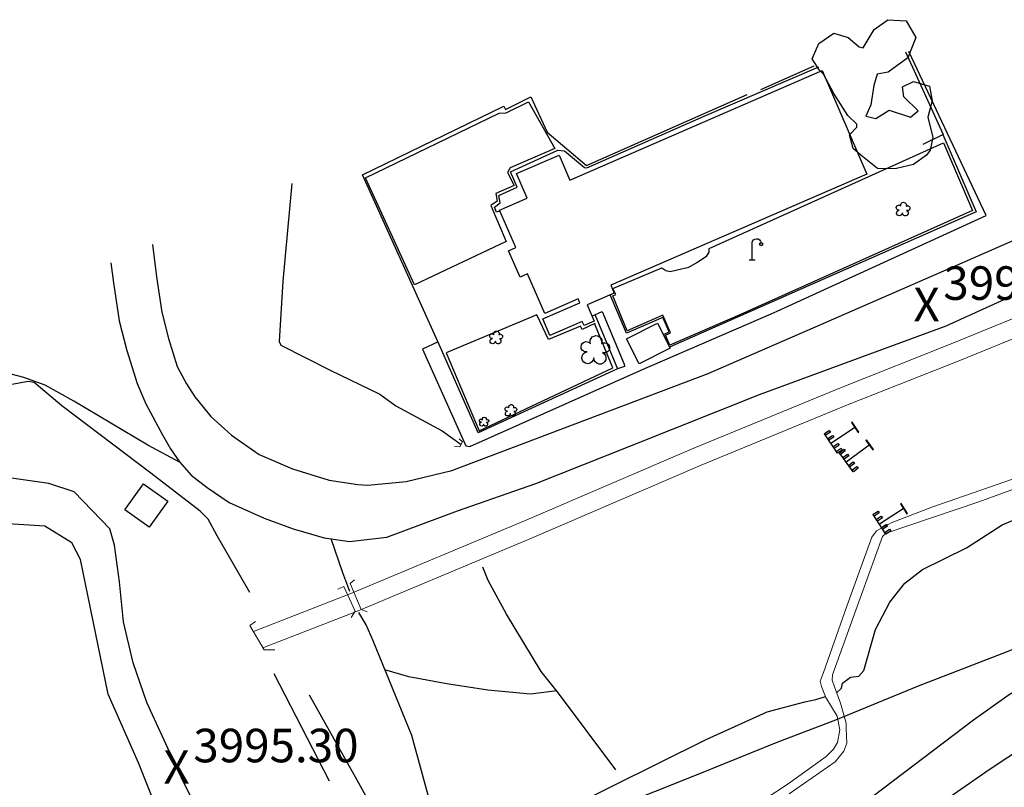
# Model space of a CAD drawing. Units: metres. Extents: x 373700 to 390935, y 8695532 to 8715362.
# Drawn here: x 384979 to 385096, y 8714040 to 8714131 of the extents above; entities that cross this region are included whole.
import ezdxf

# ---------------------------------------------------------------- set-up
doc = ezdxf.new("R2010")
doc.units = ezdxf.units.M
doc.header["$MEASUREMENT"] = 0
for name, pattern in [('$RECOVER_180521101436-3', [0]), ('DGN Style 2', [2528.475547414988, 1517.085328448993, -1011.390218965995]), ('DGN Style 4', [4048.089351411396, 2022.780437931991, -1011.390218965995, 2.528475547414988, -1011.390218965995])]:
    doc.linetypes.add(name, pattern=pattern)
for name, color, linetype, lineweight in [('Alcantarilla', 1, 'Continuous', 13), ('Canal', 5, 'Continuous', 13), ('Puente Peatonal', 1, 'Continuous', 13)]:
    doc.layers.add(name, color=color, linetype=linetype, lineweight=lineweight)
for name, color, linetype in [('Arbol', 3, 'Continuous'), ('Area Construida', 7, 'Continuous'), ('Carretera Afirmada', 1, 'DGN Style 2'), ('Cerco', 7, 'Continuous'), ('Cotas', 7, 'Continuous'), ('Drenaje', 4, 'DGN Style 4'), ('Jardin_Area Verde', 3, 'DGN Style 2'), ('Linea_Tren', 7, 'Continuous'), ('Poste_Alta Tension', 7, 'Continuous'), ('Poste_Luz', 7, 'Continuous'), ('Sendero', 6, 'DGN Style 2'), ('Vegetacion', 3, '$RECOVER_180521101436-3'), ('Vereda', 6, 'Continuous')]:
    doc.layers.add(name, color=color, linetype=linetype)
doc.styles.add('Style-Arial', font='arial.ttf')

# ---------------------------------------------------------------- blocks, each defined once
blk = doc.blocks.new('ELVTXT_100')
at = {"layer": 'Cotas', "color": 7, "linetype": 'Continuous', "lineweight": 0, "char_height": 4, "line_spacing_factor": 0.7228915662650602, "style": 'Style-Arial'}
for s, insert, attachment_point in [('3995.30', (2, -0.1768292690976523), 7), ('X', (0, -8.149072527885437e-10), 5)]:
    blk.add_mtext(s, dxfattribs=dict(at, insert=insert, attachment_point=attachment_point))
blk = doc.blocks.new('ELVTXT_105')
at = {"layer": 'Cotas', "color": 7, "linetype": 'Continuous', "lineweight": 0, "char_height": 4, "line_spacing_factor": 0.7228915662650602, "style": 'Style-Arial'}
for s, insert, attachment_point in [('3992.87', (2, -0.1768292685155757), 7), ('X', (0, -2.328306436538696e-10), 5)]:
    blk.add_mtext(s, dxfattribs=dict(at, insert=insert, attachment_point=attachment_point))
blk = doc.blocks.new('*U197')
at = {"layer": 'Poste_Alta Tension', "flags": 128}
for points in [[(-2.000090828048997, 2.518276753369719), (2.000090828048997, 2.518276752904058)], [(0.03632643609307706, -2.502250384073704), (0.01923164259642363, 2.518276752438396)]]:
    blk.add_lwpolyline(points, dxfattribs=at)
at = {"layer": 'Poste_Alta Tension'}
for points in [[(-2.000090828048997, 2.497976685874164), (-1.641100166598335, 2.497976685874164), (-1.641100166598335, 1.518231338821352), (-2.000090828048997, 1.518231338821352)], [(-1.000045414082706, 2.497976685874164), (-0.6410547526320443, 2.497976685874164), (-0.6410547525156289, 1.518231339287013), (-1.000045414082706, 1.51823133835569)], [(0.6346442049834877, 2.497976685874164), (1.000045413966291, 2.497976685874164), (1.000045414082706, 1.518231338821352), (0.634644205099903, 1.518231338821352)], [(1.656058110995218, 2.497976685874164), (2.000090828165412, 2.497976685874164), (2.000090827932581, 1.518231338821352), (1.656058110995218, 1.518231338821352)], [(-1.000045414082706, -2.502250385005027), (1.015003358479589, -2.502250384539366), (1.015003358479589, -2.36442361259833), (-1.000045414082706, -2.364423613063991)]]:
    blk.add_3dface(points, dxfattribs=at)
blk = doc.blocks.new('TENSIN_2')
at = {"layer": 'Poste_Alta Tension'}
blk.add_blockref('*U197', (-0.0192316424800083, 2.461650250479579), dxfattribs=at)
blk = doc.blocks.new('P.A.T._2')
at = {"layer": 'Poste_Alta Tension', "xscale": 0.0499978607348326, "yscale": 0.0499978607348326, "zscale": 0.0499978607348326}
blk.add_blockref('TENSIN_2', (0.004059839717228897, 0.001014959925669245), dxfattribs=at)
blk = doc.blocks.new('PAT_5')
at = {"layer": 'Poste_Alta Tension', "xscale": 15.00010074514091, "yscale": 15.00010074514091, "zscale": 15.00010074514091}
blk.add_blockref('P.A.T._2', (-0.08493669098243117, 0), dxfattribs=at)
blk = doc.blocks.new('PAT_4')
at = {"layer": 'Poste_Alta Tension', "xscale": 0.2599981761526134, "yscale": 0.2599981761526134, "zscale": 0.2599981761526134}
blk.add_blockref('PAT_5', (0.01791670836973935, -0.00395834248047322), dxfattribs=at)
blk = doc.blocks.new('PSAT_2')
at = {"layer": 'Poste_Alta Tension', "xscale": 5.999999999999999, "yscale": 5.999999999999999, "zscale": 5.999999999999999}
blk.add_blockref('PAT_4', (-0.09750022715888917, -3.110007240436971), dxfattribs=at)
blk = doc.blocks.new('POAT_2')
at = {"layer": 'Poste_Alta Tension', "xscale": 0.7999981373516867, "yscale": 0.7999981373516867, "zscale": 0.7999981373516867}
blk.add_blockref('PSAT_2', (0.006000000052154064, 2.526000000070781), dxfattribs=at)
blk = doc.blocks.new('PO_ALT_2')
at = {"layer": 'Poste_Alta Tension', "xscale": 3, "yscale": 3, "zscale": 3}
blk.add_blockref('POAT_2', (0.08100000023841858, -9.313225746154785e-10), dxfattribs=at)
blk = doc.blocks.new('ALTA_T_2')
at = {"layer": 'Poste_Alta Tension', "xscale": 2, "yscale": 2, "zscale": 2}
blk.add_blockref('PO_ALT_2', (5.657999999821186, 1.862645149230957e-09), dxfattribs=at)
blk = doc.blocks.new('POST_A_2')
at = {"layer": 'Poste_Alta Tension', "xscale": 2.5, "yscale": 2.5, "zscale": 2.5}
blk.add_blockref('ALTA_T_2', (0, -7.450580596923828e-09), dxfattribs=at)
blk = doc.blocks.new('POST_2')
at = {"layer": 'Poste_Alta Tension', "rotation": 359.6258203546563}
blk.add_blockref('POST_A_2', (-14.43450442329049, 0.1586209535598755, 7.450580596923828e-09), dxfattribs=at)
blk = doc.blocks.new('POST_1_1')
at = {"layer": 'Poste_Luz'}
for p, q in [((-0.08104000054299831, -2.328306436538696e-10), (-0.08104000054299831, 6.485999999800697)), ((-1.139040000736713, -2.328306436538696e-10), (1.138959999196231, -2.328306436538696e-10))]:
    blk.add_line(p, q, dxfattribs=at)
blk.add_circle((3.382167008705437, 5.939226383809), 0.60480545032627, dxfattribs=at)
at = {"layer": 'Poste_Luz', "extrusion": (0, 0, -1)}
blk.add_arc((-1.658974369056523, 6.263389243045822), 1.753417925762803, 7.294883333333325, 170.7915277777778, dxfattribs=at)
blk = doc.blocks.new('LUMI_1')
at = {"layer": 'Poste_Luz', "xscale": 5, "yscale": 5, "zscale": 5}
blk.add_blockref('POST_1_1', (5.695200007408857, 1.862645149230957e-09, 7.450580596923828e-09), dxfattribs=at)
blk = doc.blocks.new('LUM_1')
at = {"layer": 'Poste_Luz', "xscale": 2.5, "yscale": 2.5, "zscale": 2.5}
blk.add_blockref('LUMI_1', (0, 7.450580596923828e-09, -1.490116119384766e-08), dxfattribs=at)
blk = doc.blocks.new('TREE')
at = {"layer": 'Arbol', "extrusion": (0, 0, -1)}
for centre, radius, start, end in [((-0.0230503145721741, 0.2910377359075937), 0.2093693830212119, 337.2285527777778, 199.833863888889), ((0.320999999938067, 0.1090000000694999), 0.1816645259812395, 260.174725, 146.2224583333334), ((-0.3219512195792049, 0.07341463422926608), 0.1785534111756056, 55.18110277777776, 293.763825), ((0.2685156249790452, -0.2774218749254942), 0.2085315625934269, 180.7083805555556, 84.08649722222222), ((-0.1560651974868961, -0.2846326904691523), 0.2161148568735585, 115.7631666666667, 1.228300000000072)]:
    blk.add_arc(centre, radius, start, end, dxfattribs=at)
blk = doc.blocks.new('*U416')
at = {"layer": 'Poste_Alta Tension', "flags": 128}
for points in [[(-2.000090828165412, 2.518276752904058), (2.000090828048997, 2.518276752904058)], [(0.03632643586024642, -2.502250384539366), (0.01923164236359298, 2.518276752904058)]]:
    blk.add_lwpolyline(points, dxfattribs=at)
at = {"layer": 'Poste_Alta Tension'}
for points in [[(-2.000090828165412, 2.497976685874164), (-1.641100166831166, 2.497976685874164), (-1.64110016671475, 1.518231338821352), (-2.000090828165412, 1.518231338821352)], [(-1.000045414082706, 2.497976685874164), (-0.6410547525156289, 2.497976685874164), (-0.6410547525156289, 1.518231338821352), (-1.000045414082706, 1.518231339287013)], [(0.6346442049834877, 2.497976685874164), (1.000045413849875, 2.497976685874164), (1.000045413966291, 1.518231338821352), (0.6346442049834877, 1.518231339287013)], [(1.656058110995218, 2.497976685874164), (2.000090828165412, 2.497976685874164), (2.000090828165412, 1.518231338821352), (1.656058110995218, 1.518231338821352)], [(-1.000045414199121, -2.502250384539366), (1.015003358479589, -2.502250384539366), (1.015003358246759, -2.36442361259833), (-1.000045414082706, -2.36442361259833)]]:
    blk.add_3dface(points, dxfattribs=at)
blk = doc.blocks.new('TENSIN_21')
at = {"layer": 'Poste_Alta Tension'}
blk.add_blockref('*U416', (-0.01923164224717766, 2.461650250013918), dxfattribs=at)
blk = doc.blocks.new('P.A.T._21')
at = {"layer": 'Poste_Alta Tension', "xscale": 0.0499978607348326, "yscale": 0.0499978607348326, "zscale": 0.0499978607348326}
blk.add_blockref('TENSIN_21', (0.004059839702676982, 0.001014959940221161), dxfattribs=at)
blk = doc.blocks.new('PAT_43')
at = {"layer": 'Poste_Alta Tension', "xscale": 15.00010074514091, "yscale": 15.00010074514091, "zscale": 15.00010074514091}
blk.add_blockref('P.A.T._21', (-0.0849366910988465, 2.328306436538696e-10), dxfattribs=at)
blk = doc.blocks.new('PAT_42')
at = {"layer": 'Poste_Alta Tension', "xscale": 0.2599981761526133, "yscale": 0.2599981761526133, "zscale": 0.2599981761526133}
blk.add_blockref('PAT_43', (0.01791670842794701, -0.00395834248047322), dxfattribs=at)
blk = doc.blocks.new('PSAT_21')
at = {"layer": 'Poste_Alta Tension', "xscale": 5.999999999999997, "yscale": 5.999999999999997, "zscale": 5.999999999999997}
blk.add_blockref('PAT_42', (-0.09750022715888917, -3.110007241368294), dxfattribs=at)
blk = doc.blocks.new('POAT_21')
at = {"layer": 'Poste_Alta Tension', "xscale": 0.7999981373516867, "yscale": 0.7999981373516867, "zscale": 0.7999981373516867}
blk.add_blockref('PSAT_21', (0.005999999935738742, 2.525999999605119), dxfattribs=at)
blk = doc.blocks.new('PO_ALT_21')
at = {"layer": 'Poste_Alta Tension', "xscale": 3, "yscale": 3, "zscale": 3}
blk.add_blockref('POAT_21', (0.08100000023841858, 9.313225746154785e-10), dxfattribs=at)
blk = doc.blocks.new('ALTA_T_21')
at = {"layer": 'Poste_Alta Tension', "xscale": 2, "yscale": 2, "zscale": 2}
blk.add_blockref('PO_ALT_21', (5.657999998889863, 1.862645149230957e-09), dxfattribs=at)
blk = doc.blocks.new('POST_A_21')
at = {"layer": 'Poste_Alta Tension', "xscale": 2.5, "yscale": 2.5, "zscale": 2.5}
blk.add_blockref('ALTA_T_21', (1.862645149230957e-09, -7.450580596923828e-09), dxfattribs=at)
blk = doc.blocks.new('POST_21')
at = {"layer": 'Poste_Alta Tension', "rotation": 359.6258203546563}
blk.add_blockref('POST_A_21', (-14.43450437858701, 0.1586209237575531), dxfattribs=at)
blk = doc.blocks.new('*U427')
at = {"layer": 'Poste_Alta Tension', "flags": 128}
for points in [[(-2.000090827932581, 2.518276753369719), (2.000090828398243, 2.518276753369719)], [(0.03632643609307706, -2.502250384073704), (0.01923164271283895, 2.518276753369719)]]:
    blk.add_lwpolyline(points, dxfattribs=at)
at = {"layer": 'Poste_Alta Tension'}
for points in [[(-2.000090827932581, 2.497976686339825), (-1.641100166598335, 2.497976686339825), (-1.641100166598335, 1.518231339752674), (-2.000090827932581, 1.518231339287013)], [(-1.000045413849875, 2.497976686339825), (-0.6410547523992136, 2.497976686339825), (-0.6410547523992136, 1.518231339287013), (-1.000045413849875, 1.518231339752674)], [(0.6346442053327337, 2.497976686339825), (1.000045414315537, 2.497976686339825), (1.000045414199121, 1.518231339752674), (0.6346442052163184, 1.518231339287013)], [(1.656058111111633, 2.497976686339825), (2.000090828398243, 2.497976686339825), (2.000090828398243, 1.518231339287013), (1.656058111228049, 1.518231339287013)], [(-1.000045414082706, -2.502250384073704), (1.015003358479589, -2.502250383608043), (1.015003358479589, -2.364423612132668), (-1.00004541373346, -2.364423612132668)]]:
    blk.add_3dface(points, dxfattribs=at)
blk = doc.blocks.new('TENSIN_22')
at = {"layer": 'Poste_Alta Tension'}
blk.add_blockref('*U427', (-0.01923164282925427, 2.461650249548256), dxfattribs=at)
blk = doc.blocks.new('P.A.T._22')
at = {"layer": 'Poste_Alta Tension', "xscale": 0.04999786073483264, "yscale": 0.04999786073483264, "zscale": 0.04999786073483264}
blk.add_blockref('TENSIN_22', (0.004059839724504855, 0.001014959925669245), dxfattribs=at)
blk = doc.blocks.new('PAT_45')
at = {"layer": 'Poste_Alta Tension', "xscale": 15.00010074514091, "yscale": 15.00010074514091, "zscale": 15.00010074514091}
blk.add_blockref('P.A.T._22', (-0.0849366910988465, -2.328306436538696e-10), dxfattribs=at)
blk = doc.blocks.new('PAT_44')
at = {"layer": 'Poste_Alta Tension', "xscale": 0.2599981761526134, "yscale": 0.2599981761526134, "zscale": 0.2599981761526134}
blk.add_blockref('PAT_45', (0.01791670842794701, -0.00395834248047322), dxfattribs=at)
blk = doc.blocks.new('PSAT_22')
at = {"layer": 'Poste_Alta Tension', "xscale": 6.000000000000001, "yscale": 6.000000000000001, "zscale": 6.000000000000001}
blk.add_blockref('PAT_44', (-0.09750022692605853, -3.110007241368294), dxfattribs=at)
blk = doc.blocks.new('POAT_22')
at = {"layer": 'Poste_Alta Tension', "xscale": 0.7999981373516866, "yscale": 0.7999981373516866, "zscale": 0.7999981373516866}
blk.add_blockref('PSAT_22', (0.005999999935738742, 2.526000000070781), dxfattribs=at)
blk = doc.blocks.new('PO_ALT_22')
at = {"layer": 'Poste_Alta Tension', "xscale": 3, "yscale": 3, "zscale": 3}
blk.add_blockref('POAT_22', (0.08100000070407987, 0), dxfattribs=at)
blk = doc.blocks.new('ALTA_T_22')
at = {"layer": 'Poste_Alta Tension', "xscale": 2, "yscale": 2, "zscale": 2}
blk.add_blockref('PO_ALT_22', (5.658000000752509, -1.862645149230957e-09), dxfattribs=at)
blk = doc.blocks.new('POST_A_22')
at = {"layer": 'Poste_Alta Tension', "xscale": 2.500000000000001, "yscale": 2.500000000000001, "zscale": 2.500000000000001}
blk.add_blockref('ALTA_T_22', (5.587935447692871e-09, 3.725290298461914e-09), dxfattribs=at)
blk = doc.blocks.new('POST_22')
at = {"layer": 'Poste_Alta Tension', "rotation": 359.6258203546563}
blk.add_blockref('POST_A_22', (-14.43450438976288, 0.1586209461092949), dxfattribs=at)

msp = doc.modelspace()

# ---------------------------------------------------------------- linework, layer by layer
at = {"layer": 'Alcantarilla'}
for points in [[(385031.0530963021, 8714081.08662408, 3992.395825815387), (385031.4408345625, 8714080.739244668, 3992.903325815685), (385031.1325303777, 8714080.134800049, 3992.815825815313), (385030.4862902528, 8714080.177014483, 3992.640825815499)], [(385006.7634094476, 8714059.319341172, 3993.165825816337), (385006.1075435486, 8714058.842682078, 3994.198325816542), (385007.7935137413, 8714055.9310899, 3994.128325816244), (385009.0642694915, 8714055.942664307, 3993.778325816616)]]:
    msp.add_polyline3d(points, dxfattribs=at)
at = {"layer": 'Area Construida'}
msp.add_polyline3d([(385044.2493576708, 8714111.937556358, 3996.602129421197), (385074.2940805529, 8714124.983770058, 3996.392129421234), (385079.6473802768, 8714112.655411009, 3996.392129421234), (385049.1118001705, 8714099.396054195, 3995.884629421402), (385049.5145951756, 8714098.468439136, 3995.884629421402), (385046.2784801396, 8714097.063232368, 3995.884629421402), (385047.1307044018, 8714095.100606093, 3995.884629421402), (385045.9371818721, 8714094.58234703, 3995.884629421402), (385045.7139971049, 8714095.096329447, 3995.884629421402), (385041.868668596, 8714093.42658607, 3995.884629421402), (385041.0109870557, 8714095.40178016, 3995.884629421402), (385045.4324242105, 8714097.321685167, 3995.884629421402), (385045.2415695672, 8714097.761213064, 3995.884629421402), (385041.2465386502, 8714096.0264649, 3995.884629421402), (385039.1967270349, 8714100.747069925, 3995.884629421402), (385038.3054350347, 8714100.360047352, 3995.884629421402), (385036.9382498497, 8714103.508600716, 3995.884629421402), (385037.7932240805, 8714103.87985315, 3995.884629421402), (385035.8550454699, 8714108.343373418, 3995.884629421402), (385039.1394211431, 8714109.769536244, 3995.884629421402), (385037.8640250906, 8714112.70670421, 3995.884629421402), (385042.9553842193, 8714114.917507067, 3995.884629421402)], close=True, dxfattribs=at)
for points in [[(385056.1963627813, 8714091.891974596, 3995.338364475872), (385052.4837825068, 8714090.030684352, 3995.338364475872), (385050.9857564457, 8714093.01868798, 3995.338364475872), (385054.6983367202, 8714094.879978225, 3995.338364475872)], [(384994.1158317702, 8714070.542160751, 3998.016020698007), (384991.205374371, 8714072.60882151, 3997.963520697784), (384993.4230088373, 8714075.731893651, 3997.963520697784), (384996.3334662365, 8714073.665232895, 3998.016020698007)]]:
    msp.add_3dface(points, dxfattribs=at)
at = {"layer": 'Canal'}
for points in [[(385006.5203970473, 8714058.129703272, 3992.849575816654), (385018.1520777135, 8714062.644664474, 3992.753325816244), (385038.810241041, 8714071.308671016, 3992.613325816579), (385059.0105083983, 8714079.980802843, 3992.123325816356), (385076.5054838434, 8714087.184754249, 3991.983325816691), (385089.8859010772, 8714092.493828237, 3991.70332581643), (385109.1111633228, 8714100.363890987, 3991.70332581643), (385130.2027043274, 8714109.351106895, 3991.983325816691), (385144.8154479368, 8714115.25459204, 3991.668325816281), (385161.3670154575, 8714122.079605198, 3991.493325816467), (385170.5680393006, 8714125.944905652, 3991.493325816467), (385174.0369106536, 8714126.564071763, 3991.353325815871)], [(385007.6413436951, 8714056.1938805, 3992.753325816244), (385018.9872850319, 8714060.58534024, 3992.753325816244), (385039.6782636358, 8714069.263109466, 3992.613325816579), (385059.8718916406, 8714077.932390967, 3992.123325816356), (385077.3383196557, 8714085.124587324, 3991.983325816691), (385090.716605108, 8714090.432815464, 3991.70332581643), (385109.9676551619, 8714098.313434724, 3991.70332581643), (385131.0544905365, 8714107.29864554, 3991.983325816691), (385145.6551804154, 8714113.19726103, 3991.668325816281), (385162.2208053835, 8714119.928377505, 3991.753117394168), (385171.2761861123, 8714123.223395761, 3991.653534237295), (385174.5491811917, 8714124.508517481, 3991.353325815871)], [(385070.3609074701, 8714038.759659026, 3992.423364478629), (385075.8672962401, 8714042.59776976, 3992.423364478629), (385076.8828102199, 8714043.848420765, 3992.423364478629), (385077.23876624, 8714044.818588043, 3992.423364478629), (385077.1754035989, 8714046.57905869, 3992.423364478629), (385077.1540816601, 8714047.182597201, 3992.423364478629), (385076.4784789204, 8714049.57206179, 3992.423364478629), (385075.7721753295, 8714051.507687537, 3992.405864478555), (385075.4869698067, 8714052.338070704, 3992.38836447848), (385075.5256625167, 8714052.962549109, 3992.38836447848), (385078.156443781, 8714060.215163728, 3992.38836447848), (385081.4985339111, 8714069.458257757, 3992.353364478331), (385081.9119412936, 8714069.827421479, 3992.24836447835), (385092.9778885653, 8714073.584407706, 3992.143364478368), (385104.9765659408, 8714077.958896596, 3991.985864478629)], [(385064.3164674437, 8714036.06319589, 3992.52836447861), (385070.2460047447, 8714039.961666105, 3992.52836447861), (385074.7627248701, 8714043.239619073, 3992.52836447861), (385075.6544700344, 8714044.091241185, 3992.52836447861), (385076.1451122502, 8714044.886838777, 3992.52836447861), (385076.4203348586, 8714046.389459815, 3992.423364478629), (385076.0893491153, 8714048.019626018, 3992.423364478629), (385074.7303333089, 8714050.274706522, 3992.423364478629), (385074.2063960107, 8714051.579058703, 3992.353364478331), (385074.0681208833, 8714052.21900222, 3992.335864478257), (385074.4755266358, 8714053.254119286, 3992.283364478499), (385077.2515492407, 8714061.124747217, 3992.388364478014), (385080.2260423258, 8714069.363399073, 3992.353364478331), (385080.7815848233, 8714070.107786737, 3992.353364478331), (385082.5098256671, 8714071.059922893, 3992.353364478331), (385087.3655384535, 8714072.96060152, 3992.195864478592), (385098.9327437342, 8714076.964659203, 3992.064614478033)]]:
    msp.add_polyline3d(points, dxfattribs=at)
at = {"layer": 'Carretera Afirmada'}
for points in [[(384994.4870994166, 8714104.250423238, 3994.390167011414), (384994.9642557169, 8714100.400755988, 3994.377225280739), (384995.6147827529, 8714096.200945998, 3994.354874855373), (384996.4064056871, 8714093.04342654, 3994.329792544711), (384997.4472581791, 8714089.722020447, 3994.29490511585), (384998.5646636032, 8714087.644626644, 3994.270127049182), (384999.5367236957, 8714086.108470347, 3994.24472774379), (385001.4677837256, 8714083.75104816, 3994.189282965846), (385003.9247852219, 8714081.511141155, 3994.12020209711), (385007.2091471688, 8714079.238811012, 3994.022138931789), (385011.1654416046, 8714077.505254203, 3993.913130595349), (385015.5408864182, 8714076.14687112, 3993.782786331605), (385018.9833906773, 8714075.641689103, 3993.681340438314), (385020.1663874025, 8714075.568856344, 3993.637390671298), (385024.7184645785, 8714076.017809605, 3993.459999999963), (385030.1854021077, 8714077.29879925, 3993.305999999866), (385060.7289876018, 8714088.892723864, 3992.98499999987), (385074.1521442255, 8714094.72153334, 3992.841999999713), (385090.9706936725, 8714102.083886717, 3992.780999999959), (385103.777767607, 8714107.665448243, 3992.844999999739)], [(384989.5415648588, 8714102.090266762, 3994.644217305817), (384989.8395144942, 8714099.686427698, 3994.643135391176), (384990.5385061365, 8714095.173729653, 3994.646999999881), (384991.4245487088, 8714091.6396018, 3994.643911005463), (384992.6575835978, 8714087.704933222, 3994.632767816074), (384993.7158993117, 8714085.25896645, 3994.618237351533), (384995.6689587419, 8714081.560009686, 3994.587054195348), (384996.6483297409, 8714079.881171625, 3994.557999999728), (384997.711882368, 8714078.34001274, 3994.531999999657), (384999.0866417545, 8714076.768800624, 3994.496261007152), (385000.9973409346, 8714075.285203937, 3994.447234204039), (385003.6350693088, 8714073.519927323, 3994.374245668761), (385007.7886597249, 8714071.624357605, 3994.260460849851), (385011.244976724, 8714070.369701728, 3994.158585370053), (385014.950050229, 8714069.300562939, 3994.048009785824), (385017.9880040034, 8714068.832410626, 3993.945543280803), (385022.4081985687, 8714069.35765366, 3993.793000000063), (385030.8329186051, 8714072.519857228, 3993.470999999903), (385040.1850789671, 8714075.749572063, 3993.259999999776), (385051.3830013294, 8714080.20601851, 3993.065999999642), (385066.8352999156, 8714086.38724907, 3992.949000000022), (385089.0813212423, 8714094.551770765, 3992.925166346598), (385105.1126742009, 8714101.876381848, 3992.916293802205)], [(385003.8030638963, 8714029.119858148, 3994.580999999773), (384998.16877743, 8714040.241534058, 3995.253999999724), (384993.814056959, 8714049.661885865, 3995.364999999758), (384992.1964790821, 8714054.39746768, 3995.280999999959), (384991.0265081008, 8714059.262175316, 3995.179999999702), (384990.5506007832, 8714064.052913314, 3995.112999999896), (384989.9755808963, 8714068.412577689, 3995.205999999773), (384989.4198720574, 8714070.379636988, 3995.287999999709), (384985.1531190197, 8714074.790219333, 3995.670999999624), (384982.1502358508, 8714075.769731017, 3995.887999999803), (384973.2148424324, 8714077.026037855, 3996.578999999911)], [(384969.6100848173, 8713990.486329323, 3994.769632969517), (384980.1563022593, 8713991.923789354, 3994.644447674509), (384987.3990662305, 8713993.298462847, 3994.557107345201), (384991.8983319052, 8713994.839002077, 3994.492485139985), (384995.8008359221, 8713996.856706504, 3994.429999999702), (385001.3843970632, 8714001.578790937, 3994.279836530332), (385003.7234193843, 8714008.510957163, 3994.121999999974), (385003.2715234247, 8714012.805625798, 3994.054999999702), (385002.0394346514, 8714018.190564582, 3994.055999999866), (384997.2611796893, 8714031.280923132, 3994.908999999985), (384992.8186575517, 8714042.467313416, 3995.523999999743), (384989.2046487951, 8714050.671513917, 3995.636999999639), (384985.9166445218, 8714066.696172165, 3995.486999999732), (384984.8756770443, 8714068.684111247, 3995.639358516783), (384981.65467387, 8714070.675404048, 3995.914088905323), (384973.7119942191, 8714071.193509288, 3996.530999999959)]]:
    msp.add_polyline3d(points, dxfattribs=at)
at = {"layer": 'Cerco', "ltscale": 0.1, "flags": 128}
for points, elevation in [([(385084.2258770585, 8714127.210761698), (385088.7077725043, 8714117.358345183), (385086.313185191, 8714116.17257747)], 3994.708364475984), ([(385066.9924067231, 8714122.737277128), (385073.3638604027, 8714125.555123895)], 3994.235864475835)]:
    msp.add_lwpolyline(points, dxfattribs=dict(at, elevation=elevation))
at = {"layer": 'Cerco', "ltscale": 0.1, "extrusion": (0.02886825975493187, 0.002927659397947668, 0.9995789375477914), "elevation": 40621.44980304804, "flags": 128}
msp.add_lwpolyline([(8630793.916770821, -1261703.938182869), (8630784.34871662, -1261706.953725828), (8630772.006573, -1261668.957884631)], dxfattribs=at)
at = {"layer": 'Cerco', "ltscale": 0.1, "extrusion": (0.0127735370474612, -0.02488296394909252, 0.9996087608941837), "elevation": -207919.5836989088, "flags": 128}
msp.add_lwpolyline([(4322099.291557052, 7573571.025693377), (4322099.291557052, 7573585.416072653)], dxfattribs=at)
at = {"layer": 'Cerco', "ltscale": 0.1}
for points in [[(385047.2469739378, 8714095.823108666, 3994.708364475984), (385049.9212046987, 8714089.42676263, 3994.53336447617), (385033.3259683831, 8714081.799196694, 3994.148364475928), (385028.6757198023, 8714092.332095398, 3994.008364476264), (385019.5312345023, 8714112.568666684, 3994.113364476245), (385036.3831760148, 8714120.735684743, 3994.113364476245), (385036.5780569923, 8714120.366769658, 3994.113364476245), (385039.5931729004, 8714121.86582975, 3994.113364476245), (385041.5281362073, 8714117.634371266, 3994.113364476245), (385046.2314169144, 8714113.673947942, 3994.113364476245), (385065.3678036728, 8714122.131791325, 3994.09586447617)], [(385006.114832174, 8714062.76232606, 3997.78852069797), (385002.2066270201, 8714069.532020653, 3997.333520697895), (385001.1491806498, 8714071.49734558, 3997.263520698063), (385000.1616454241, 8714072.467885297, 3997.228520697914), (384994.2818048866, 8714076.999500278, 3997.228520697914), (384983.7026940628, 8714085.038665477, 3997.0535206981), (384980.3869251136, 8714087.817358667, 3996.983520697802), (384979.6721750253, 8714087.924036952, 3996.966020697728), (384964.6136386786, 8714085.14898592, 3997.001020697877), (384956.4516762407, 8714083.53966369, 3997.526020697784), (384947.6065692564, 8714081.56863259, 4002.828520698007), (384942.9789787917, 8714080.381041832, 4004.736020697746), (384938.3282860201, 8714077.760673778, 4005.033520698082), (384933.7575717322, 8714074.98710526, 4004.78852069797), (384912.8140564873, 8714061.958111107, 4004.911020698026), (384910.7914801843, 8714060.805224868, 4004.78852069797), (384893.6053455849, 8714050.012055468, 4005.348520698026), (384891.6597801375, 8714048.956360962, 4006.468520698138), (384879.0619955193, 8714047.734714046, 4008.901020697784), (384873.8186607673, 8714046.755293244, 4009.636020698119), (384861.0644232426, 8714045.37529263, 4011.753520697821), (384859.0950254006, 8714045.112616772, 4012.140457648784)], [(384956.1968235434, 8713956.577938555, 3994.768690207507), (384970.9115154864, 8713968.203142533, 3994.768690207507), (384995.6799266345, 8713987.796108985, 3994.768690207507), (385012.6741617348, 8714001.132524425, 3994.681190207601), (385032.2440753879, 8714017.200063735, 3994.663690207526), (385029.1370800408, 8714022.167110726, 3995.468690207694), (385025.0679869063, 8714029.188038869, 3995.661190207582), (385018.9051864387, 8714040.388474317, 3995.538690207526), (385013.2267920915, 8714050.53293537, 3995.486190207768)]]:
    msp.add_polyline3d(points, dxfattribs=at)
at = {"layer": 'Drenaje'}
for points in [[(385011.1089396782, 8714111.510664871, 3995.048560205847), (385010.0449188198, 8714099.905007038, 3995.065999999642), (385009.6042629471, 8714092.686015053, 3994.722000000067), (385009.7813732892, 8714092.268899776, 3994.694999999832), (385015.6789903271, 8714089.290974652, 3994.128999999724), (385021.5925245017, 8714086.424781889, 3993.849999999627), (385023.4866471959, 8714085.029112527, 3993.827999999747), (385029.0090152363, 8714082.033410305, 3993.719518017024), (385031.2780626579, 8714080.420122817, 3993.660999999847)], [(385076.0264410016, 8714050.810872192, 3992.210999999661), (385076.6080944114, 8714051.37262429, 3992.200025232043), (385076.7090904764, 8714051.981712967, 3992.197421263903), (385077.6887305134, 8714052.685476685, 3992.190647794865), (385078.667791453, 8714052.781574676, 3992.177311595529), (385079.2818891271, 8714053.482163973, 3992.162144976668), (385080.6684807925, 8714058.345023494, 3992.024999999907), (385082.3839641274, 8714061.614183664, 3991.92799999984), (385084.1601205755, 8714063.867430126, 3991.922999999952), (385086.2773616302, 8714065.497797677, 3991.919999999925), (385091.512377097, 8714068.086839896, 3991.918000000063), (385095.7652564342, 8714070.830424337, 3992.094999999739), (385098.6827939791, 8714072.065021938, 3992.148000000045)], [(385030.1076934226, 8714030.696914533, 3993.527999999933), (385038.5970167897, 8714034.41302019, 3993.502870977856), (385060.4855045048, 8714045.233859478, 3993.463999999687), (385067.768621143, 8714048.539800487, 3993.500999999698), (385072.2493601439, 8714049.738390675, 3993.134999999776), (385073.5657885072, 8714050.005723344, 3993.020282014273), (385074.6912561634, 8714050.371989843, 3992.924999999814)]]:
    msp.add_polyline3d(points, dxfattribs=at)
at = {"layer": 'Jardin_Area Verde', "flags": 128}
for points, elevation in [([(385025.7344049441, 8714099.462600296), (385019.8909862204, 8714112.190146167), (385035.8247783112, 8714119.903457262), (385036.6310704653, 8714119.942096423), (385039.3132254309, 8714121.248072825), (385042.4511608169, 8714115.715348741), (385037.1378233649, 8714113.383148342), (385036.7850653559, 8714112.820368025), (385037.6055263556, 8714111.275023561), (385035.398939302, 8714110.32261037), (385035.5818224719, 8714109.425496101), (385034.8131189016, 8714108.909487056), (385036.6526040765, 8714104.604653336)], 3992.800864474848), ([(385049.3457908062, 8714089.557179475), (385047.2737190737, 8714094.543641804), (385047.204186067, 8714094.83185959), (385045.7110636104, 8714094.137733316), (385045.5058043343, 8714094.536616419), (385041.7051934989, 8714092.938954687), (385040.2966325991, 8714095.892130839), (385029.5140511601, 8714091.34817092), (385033.4317197576, 8714082.048923409)], 3992.800864474382)]:
    msp.add_lwpolyline(points, close=True, dxfattribs=dict(at, elevation=elevation))
at = {"layer": 'Jardin_Area Verde'}
msp.add_polyline3d([(385055.3309601739, 8714095.831294483, 3992.73086447455), (385051.0687459223, 8714093.952750178, 3992.73086447455), (385049.3458966583, 8714098.140255649, 3992.73086447455), (385049.7150728377, 8714098.285443155, 3992.73086447455), (385049.3479305338, 8714099.027146323, 3992.73086447455), (385055.1931571942, 8714101.47977787, 3992.73086447455), (385055.6779836763, 8714101.144892886, 3992.73086447455), (385056.2082413419, 8714101.047355212, 3992.73086447455), (385057.0179803751, 8714101.228289133, 3992.73086447455), (385058.4113568452, 8714101.555154055, 3992.73086447455), (385059.4567280868, 8714102.170502832, 3992.73086447455), (385060.5749174091, 8714102.905167708, 3992.73086447455), (385060.8343953812, 8714103.357946651, 3992.73086447455), (385060.8335664433, 8714103.787322942, 3992.73086447455), (385088.7573362591, 8714116.36284376, 3992.608364474494), (385092.2014901466, 8714108.302830504, 3992.643364474177), (385064.4806918663, 8714095.858327122, 3992.643364474177), (385056.1531321865, 8714092.240203606, 3992.643364474177), (385055.626339803, 8714093.453389123, 3992.643364474177), (385056.2467441321, 8714093.716167472, 3992.643364474177)], close=True, dxfattribs=at)
at = {"layer": 'Linea_Tren', "ltscale": 0.1}
for points in [[(384967.9308489882, 8714004.726742592, 3993.588364478666), (384986.375230494, 8714012.014490139, 3993.946009861305), (385001.0975899489, 8714017.834713705, 3993.193509860896), (385009.2453570371, 8714020.91312999, 3993.21100986097), (385025.8117279513, 8714027.772595132, 3993.21100986097), (385038.997436712, 8714032.929537944, 3993.106009860989), (385059.5304224258, 8714041.136031311, 3993.589917584788), (385068.9321018269, 8714044.935953062, 3993.613690207712), (385075.9282170355, 8714047.588752408, 3993.54369020788), (385085.7812589144, 8714051.639860623, 3993.578690207563), (385095.7587892909, 8714055.483574701, 3993.508690207731), (385113.4221701338, 8714062.527072325, 3993.508690207731), (385132.7096205815, 8714070.093219308, 3993.508690207731), (385144.0991264074, 8714075.005659696, 3993.24619020801), (385159.9556945851, 8714080.884144789, 3992.843690207694), (385173.6157909916, 8714086.143183079, 3992.808690207545), (385186.825313939, 8714091.733666059, 3992.808690207545), (385196.0358126468, 8714095.87469588, 3992.738690207712)], [(385019.0571880017, 8713984.034671742, 3994.335489332676), (385024.1648582621, 8713988.095468692, 3994.313690207433), (385035.0734271249, 8713996.912159413, 3994.208690207452), (385046.4361763599, 8714005.909989255, 3994.138690207619), (385059.9079741559, 8714016.402272709, 3994.103690207936), (385064.9724113115, 8714020.367528971, 3994.103690207936), (385070.1532636455, 8714024.476126188, 3994.033690207638), (385077.1622533936, 8714029.690117748, 3994.033690207638), (385085.1203823509, 8714035.36344696, 3993.98119020788), (385094.2112645172, 8714041.667235972, 3993.928690207656), (385107.3179293193, 8714050.33936684, 3993.666190207936), (385116.0497745145, 8714055.771701057, 3993.596190207638), (385129.036117069, 8714063.430058554, 3993.228690207936), (385139.9846054523, 8714069.47232638, 3992.843690207694), (385152.1438259496, 8714075.964550693, 3992.843690207694), (385159.9556945851, 8714080.884144789, 3992.843690207694)], [(385003.6365958822, 8713977.299122449, 3993.42156479042), (385004.2642547949, 8713977.800589602, 3993.413364478387), (385023.2432568651, 8713992.906825304, 3993.308364478406), (385036.0807907213, 8714003.077949103, 3993.308364478406), (385053.3542666186, 8714016.907817509, 3993.308364478406), (385066.1263947657, 8714027.344747962, 3993.255864478648), (385080.341918102, 8714038.476590836, 3993.255864478648), (385092.354714371, 8714047.594758743, 3993.02836447861), (385096.4880862646, 8714050.527049785, 3992.958364478312), (385107.7131440477, 8714057.50771625, 3993.063364478294), (385113.6554528787, 8714060.945763595, 3993.508690207731), (385123.6099464083, 8714066.523568023, 3993.508690207731)]]:
    msp.add_polyline3d(points, dxfattribs=at)
at = {"layer": 'Puente Peatonal'}
for points in [[(385016.6032847401, 8714063.164083151, 3993.368690207601), (385017.3185102229, 8714063.48694479, 3993.876190207433), (385018.6505218684, 8714060.536841348, 3993.876190207433), (385018.1671295208, 8714059.797396934, 3993.40369020775)], [(385020.0971717425, 8714060.485969987, 3993.333690207452), (385019.3810042641, 8714060.757494418, 3993.876190207433), (385018.0374224039, 8714063.837969344, 3993.876190207433), (385018.5561920102, 8714064.300770152, 3993.543690207414)]]:
    msp.add_polyline3d(points, dxfattribs=at)
at = {"layer": 'Sendero', "extrusion": (-0.2674924213320964, -0.08135390078165651, 0.9601194443179977), "elevation": -808077.6433905684, "flags": 128}
msp.add_lwpolyline([(-8224978.804799342, 2789243.865899714), (-8224981.166919214, 2789243.707686011), (-8224985.455795944, 2789243.521699489)], dxfattribs=at)
at = {"layer": 'Sendero'}
for points in [[(384997.7873890505, 8714078.253716175, 3994.407999999821), (384993.9492785591, 8714080.340466255, 3994.645000000019), (384985.1232354997, 8714085.579479584, 3995.244999999646), (384981.6929570164, 8714087.498843716, 3995.383999999613), (384979.1748879389, 8714088.397783658, 3995.365999999922), (384976.7241063523, 8714089.044530781, 3995.295999999624)], [(385049.7242284424, 8714041.636402182, 3994.525999999605), (385042.8886380771, 8714050.783165026, 3994.362999999896), (385040.7973225508, 8714053.336862558, 3994.36400000006), (385036.7024642294, 8714060.203074003, 3994.49199999962), (385034.4985673595, 8714064.184539732, 3994.566542178858), (385033.8674407999, 8714065.793371253, 3994.592999999877)], [(385035.4639232806, 8714013.890213314, 3993.643520335667), (385034.326961627, 8714015.430519922, 3993.60599999968), (385031.3655162796, 8714019.879283564, 3993.621999999974), (385029.8001866515, 8714023.658902528, 3993.689999999944), (385030.0231320043, 8714027.749722917, 3993.707999999635), (385029.7425961266, 8714029.861143248, 3993.815999999642), (385028.1829241782, 8714035.51592179, 3994.229999999981), (385025.3889730419, 8714045.709947323, 3994.381000000052), (385020.7821023511, 8714057.012376072, 3994.472000000067), (385019.9586868992, 8714058.908106625, 3994.223999999929), (385019.0825928689, 8714060.384872511, 3994.128098849207)], [(385042.6673235153, 8714051.053411406, 3994.356999999844), (385039.5331369785, 8714050.658117738, 3994.39852518728), (385034.4554307323, 8714051.112982674, 3994.454999999609), (385029.5902722082, 8714051.883048277, 3994.499769288115), (385025.0485605483, 8714052.72561087, 3994.551106056664), (385022.1968974776, 8714053.541338531, 3994.591000000015)]]:
    msp.add_polyline3d(points, dxfattribs=at)
at = {"layer": 'Vegetacion', "ltscale": 0.1}
msp.add_polyline3d([(385086.7194917954, 8714114.88750728, 3997.582129421178), (385085.1832154796, 8714113.804048235, 3997.792129421141), (385083.151885343, 8714113.310939021, 3997.844629421365), (385081.767509107, 8714113.28787187, 3997.774629421532), (385080.9000020372, 8714113.326281242, 3997.564629421104), (385079.7196448711, 8714114.277857915, 3997.477129421197), (385078.9080329114, 8714114.906277416, 3997.162129421253), (385077.9841712108, 8714115.700217823, 3997.039629421197), (385077.5668959222, 8714117.333064705, 3997.127129421104), (385078.4260678657, 8714118.235542394, 3997.057129421271), (385078.4199356555, 8714118.592363685, 3997.022129421122), (385077.3477287444, 8714119.64952355, 3996.847129421309), (385075.6879838735, 8714122.249932552, 3997.057129421271), (385074.4831148868, 8714124.578959515, 3996.899629421532), (385073.9480192836, 8714125.089598281, 3996.829629421234), (385073.1041220124, 8714126.391804826, 3996.51462942129), (385073.8968608025, 8714128.229225215, 3996.182129421271), (385075.6935448577, 8714129.432127332, 3996.094629421365), (385077.4166860208, 8714128.922749437, 3996.182129421271), (385078.7032798522, 8714127.813629143, 3996.269629421178), (385079.2021778703, 8714127.699698081, 3996.322129421402), (385080.5076863403, 8714129.869699087, 3996.252129421104), (385082.1160514795, 8714131.056770168, 3996.21712942142), (385084.313885187, 8714130.913884064, 3996.287129421253), (385085.4705474572, 8714128.947684508, 3996.182129421271), (385084.5277540991, 8714126.512338474, 3996.51462942129), (385082.1843056956, 8714124.789497674, 3996.497129421216), (385080.8781334739, 8714124.563056124, 3996.304629421327), (385080.4718897876, 8714123.225739302, 3996.322129421402), (385080.120070124, 8714120.919599487, 3996.322129421402), (385079.5194944469, 8714119.574428909, 3996.269629421178), (385080.6916186016, 8714119.264730148, 3996.462129421532), (385082.2759995181, 8714120.284370927, 3996.65462942142), (385084.814664915, 8714119.423652872, 3996.95212942129), (385085.737999018, 8714120.174593063, 3997.004629421514), (385084.0284742275, 8714121.878005506, 3996.95212942129), (385083.8818213551, 8714123.052204935, 3996.724629421253), (385085.1698181974, 8714123.701257197, 3996.742129421327), (385087.0993345208, 8714123.133943634, 3996.847129421309), (385087.4204857047, 8714121.37955899, 3996.847129421309), (385086.9122750317, 8714119.430333115, 3996.742129421327), (385087.510129784, 8714117.009984303, 3996.829629421234), (385087.1600364971, 8714115.515154742, 3996.95212942129)], close=True, dxfattribs=at)
at = {"layer": 'Vereda', "flags": 128}
for points, elevation in [([(385055.3763441353, 8714093.527606146), (385056.0701316309, 8714093.859545816), (385055.2993813655, 8714095.55517153), (385050.9931673373, 8714093.66803711), (385049.0204562731, 8714098.25387095)], 3992.958364474121), ([(385046.856055541, 8714095.733103914), (385048.0687615979, 8714096.26231321), (385050.7031379833, 8714089.981697433), (385050.7380954272, 8714089.718533115), (385049.9212032948, 8714089.426762247)], 3992.976830222003)]:
    msp.add_lwpolyline(points, dxfattribs=dict(at, elevation=elevation))
at = {"layer": 'Vereda'}
for points in [[(385028.5311011565, 8714092.6521337, 3993.063364476431), (385026.6930182299, 8714091.767784176, 3993.063364476431), (385031.8515450901, 8714080.272587107, 3992.993364476133), (385032.3194948416, 8714080.190302325, 3992.993364476133), (385052.5285751875, 8714089.189668452, 3992.95836447645), (385052.6300609554, 8714089.255177177, 3992.95836447645), (385068.2264734767, 8714095.992280327, 3992.678364476189), (385068.9263636852, 8714096.316272324, 3992.678364476189), (385093.8606728767, 8714107.727824338, 3992.765864476096), (385084.6268137814, 8714127.264908833, 3992.538364476059)], [(385035.8973227807, 8714108.246011062, 3993.15086447401), (385035.4775699466, 8714108.09998205, 3993.15086447401), (385035.2718514481, 8714108.713695716, 3993.15086447401), (385035.948186683, 8714109.234521935, 3993.15086447401), (385035.7775268932, 8714110.115733285, 3993.15086447401), (385037.9498651065, 8714111.079746114, 3993.15086447401), (385037.1620415153, 8714112.928697381, 3993.15086447401), (385042.8138346374, 8714115.496216921, 3993.15086447401), (385043.5912966558, 8714115.424049575, 3993.15086447401), (385045.9903185826, 8714113.423467262, 3993.15086447401), (385046.2496646233, 8714113.382682165, 3993.15086447401), (385060.2382863543, 8714119.572757984, 3993.41336447373), (385073.895716314, 8714125.41918732, 3993.41336447373)]]:
    msp.add_polyline3d(points, dxfattribs=at)

# ---------------------------------------------------------------- block references
at = {"layer": 'Arbol'}
for p, xscale, yscale, zscale in [((385083.9577122505, 8714108.472088398, 3994.043364474084), 1.635450652217171, 1.635450652217171, 1.635450652217171), ((385035.4522889941, 8714093.16951472, 3994.638364473823), 1.538387911271078, 1.538387911271078, 1.538387911271078), ((385047.277272817, 8714091.693593703, 3996.283364473842), 3.390350639792112, 3.390350639792112, 3.390350639792112), ((385037.2115876831, 8714084.48658983, 3994.655864473898), 1.381589670817883, 1.381589670817883, 1.381589670817883), ((385034.0161593393, 8714083.139777454, 3994.095864473842), 1.096597258087072, 1.096597258087072, 1.096597258087072)]:
    msp.add_blockref('TREE', p, dxfattribs=dict(at, xscale=xscale, yscale=yscale, zscale=zscale))
at = {"layer": 'Cotas', "color": 7, "linetype": 'Continuous', "lineweight": 0}
for name, p in [('ELVTXT_105', (385086.7462018332, 8714096.584003914, 3992.8699887041)), ('ELVTXT_100', (384997.3624606249, 8714041.457666917, 3995.29884591978))]:
    msp.add_blockref(name, p, dxfattribs=at)
at = {"layer": 'Poste_Alta Tension', "xscale": 0.05, "yscale": 0.05, "zscale": 0.05}
for name, p, rotation in [('POST_21', (385078.2724919496, 8714082.496166188, 3992.449987029191), 123.8516226351177), ('POST_22', (385080.015170031, 8714080.401793629, 3992.449987029191), 126.7110958602822), ('POST_2', (385084.0951292913, 8714072.815626753, 3992.652063059621), 122.9000973350939)]:
    msp.add_blockref(name, p, dxfattribs=dict(at, rotation=rotation))
at = {"layer": 'Poste_Luz', "xscale": 0.025, "yscale": 0.025, "zscale": 0.025}
msp.add_blockref('LUM_1', (385065.6198147694, 8714102.439806972, 3992.608364476357), dxfattribs=at)

doc.saveas('drawing.dxf')
